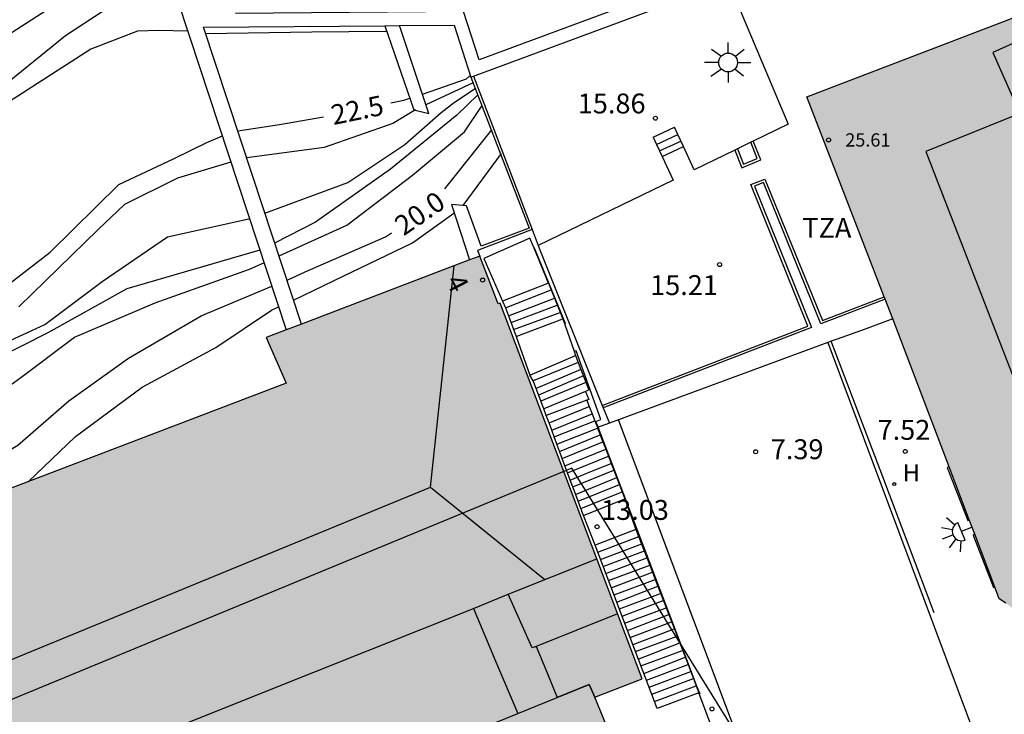
# Model space of a CAD drawing. Units: millimetres. Extents: x 582394 to 582745, y 4796039 to 4796290.
# Drawn here: x 582447 to 582484, y 4796237 to 4796263 of the extents above; entities that cross this region are included whole.
import ezdxf
from ezdxf.enums import TextEntityAlignment as Align

# ---------------------------------------------------------------- set-up
doc = ezdxf.new("R2010")
doc.units = ezdxf.units.MM
for name, color, linetype in [('020104', 34, 'Continuous'), ('020204', 9, 'Continuous'), ('020307', 24, 'Continuous'), ('020308', 9, 'Continuous'), ('060106', 9, 'BARANDILLA'), ('060117', 9, 'Continuous'), ('060124', 9, 'Continuous'), ('060141', 9, 'Continuous'), ('060142', 4, 'Continuous'), ('070105', 6, 'Continuous'), ('070108', 9, 'VALLA'), ('080109', 9, 'Continuous'), ('080110', 9, 'Continuous'), ('080201', 9, 'Continuous'), ('080202', 9, 'Continuous'), ('080303', 9, 'Continuous'), ('080308', 9, 'Continuous'), ('080311', 9, 'Continuous'), ('100105', 3, 'Continuous'), ('130101', 9, 'Continuous'), ('200204', 4, 'Continuous'), ('200304', 4, 'Continuous'), ('250204', 9, 'Continuous'), ('250206', 9, 'Continuous'), ('990501', 21, 'Continuous')]:
    doc.layers.add(name, color=color, linetype=linetype)
for name, color, linetype, lineweight in [('020105', 24, 'Continuous', 30), ('080111', 7, 'Continuous', 30), ('080118', 9, 'Continuous', 30)]:
    doc.layers.add(name, color=color, linetype=linetype, lineweight=lineweight)
doc.styles.add('ARIAL', font='ARIAL.TTF', dxfattribs={"height": 1})
doc.styles.add('ARIALI', font='ARIALI.TTF', dxfattribs={"height": 1})
doc.styles.add('ROMANS', font='romans__.ttf', dxfattribs={"height": 1})
doc.styles.get("Standard").update_dxf_attribs({"font": 'ARIAL.TTF'})
doc.linetypes.add('BARANDILLA', pattern='A,1,[201,DONOSTI.shx,S=0.1,R=0,X=0,Y=0],1', length=2)
doc.linetypes.add('VALLA', pattern='A,1,[200,DONOSTI.shx,S=0.1,R=0,X=0,Y=0],1', length=2)

# ---------------------------------------------------------------- blocks, each defined once
blk = doc.blocks.new('PUNTO')
blk.add_circle((0, 0), 0.075)
at = {"layer": '080201'}
blk.add_attdef('NPUNTO', (3498433.494, 28777328.04, 150.984), '', height=0.75, dxfattribs=at)
blk = doc.blocks.new('FAROLA')
for p, q in [((0, 0.355), (0, 0.755)), ((-0.63, 0.51), (-0.255, 0.245)), ((0.605, 0.49), (0.276, 0.223)), ((-0.355, 0), (-0.895, 0)), ((0.355, 0), (0.855, 0)), ((-0.65, -0.52), (-0.255, -0.24)), ((0, -0.355), (0, -0.755)), ((0.585, -0.52), (0.256, -0.246))]:
    blk.add_line(p, q)
blk.add_circle((0, 0), 0.355)
blk = doc.blocks.new('FAREDE')
at = {"linetype": 'Continuous'}
for p, q in [((0.75, 0.7), (0.57, 0.322)), ((1.07, 0.411), (0.715, 0.19)), ((0.415, 0), (0, 0)), ((0.415, 0.36), (0.415, -0.351)), ((0.738, -0.699), (0.56, -0.32)), ((1.062, -0.416), (0.709, -0.191)), ((1.187, -0.005), (0.768, -0.001))]:
    blk.add_line(p, q, dxfattribs=at)
blk.add_arc((0.413, 0.004), 0.355, 270.4282, 89.5718, dxfattribs=at)
blk = doc.blocks.new('HIDRAN')
blk.add_circle((0, 0), 0.055)
blk = doc.blocks.new('BloquePortal')
blk.add_circle((0, 0), 0.075)
at = {"flags": 5}
blk.add_attdef('INDICE', text='', height=0.75, dxfattribs=at).set_placement((0, 0), align=Align.MIDDLE_CENTER)
blk = doc.blocks.new('COTAPU')
blk.add_circle((0, 0), 0.075)

msp = doc.modelspace()

# ---------------------------------------------------------------- hatches: boundary and pattern name
at = {"layer": '990501'}
for points in [[(582494.915, 4796262.003), (582496.625, 4796261.913), (582498.345, 4796261.793), (582497.784, 4796251.034), (582497.234, 4796240.254), (582485.884, 4796239.914), (582485.582, 4796240.122), (582483.837, 4796241.318), (582483.594, 4796241.484), (582483.427, 4796241.925), (582482.667, 4796243.921), (582482.461, 4796244.463), (582481.699, 4796246.463), (582479.575, 4796252.044), (582479.287, 4796252.789), (582479.251, 4796252.882), (582476.335, 4796260.424), (582485.135, 4796263.784), (582485.085, 4796262.624)], [(582468.335, 4796237.775), (582470.125, 4796238.465), (582468.415, 4796242.995), (582464.765, 4796252.644), (582464.695, 4796252.614), (582463.995, 4796254.414), (582463.611, 4796254.268), (582459.965, 4796252.874), (582457.267, 4796251.85), (582456.696, 4796251.633), (582455.935, 4796251.345), (582456.695, 4796249.625), (582445.256, 4796245.255), (582444.536, 4796246.995), (582436.666, 4796244.005), (582438.076, 4796240.505), (582439.686, 4796241.135), (582443.115, 4796232.875), (582443.955, 4796230.835), (582444.805, 4796228.795), (582468.125, 4796238.255)], [(582444.805, 4796228.795), (582442.185, 4796227.736), (582447.235, 4796215.176), (582447.801, 4796215.406), (582448.506, 4796215.693), (582449.722, 4796216.189), (582459.505, 4796220.174), (582460.785, 4796220.695), (582460.996, 4796220.782), (582473.354, 4796225.825), (582473.222, 4796226.148), (582472.463, 4796228.004), (582472.434, 4796228.075), (582471.881, 4796229.428), (582471.866, 4796229.465), (582469.695, 4796234.775), (582469.585, 4796234.735), (582468.335, 4796237.775), (582468.125, 4796238.255)]]:
    msp.add_hatch(color=256, dxfattribs=at).paths.add_polyline_path(points)

# ---------------------------------------------------------------- linework, layer by layer
at = {"layer": '020104', "flags": 128}
for points, elevation in [([(582452.216, 4796265.214), (582451.186, 4796265.174), (582450.326, 4796264.924), (582448.846, 4796264.334), (582448.156, 4796264.004), (582442.966, 4796260.675), (582436.636, 4796256.405), (582431.836, 4796253.505), (582431.106, 4796253.035)], 24), ([(582445.496, 4796260.415), (582448.366, 4796262.734), (582450.186, 4796263.924), (582450.736, 4796264.134), (582451.566, 4796264.274), (582452.506, 4796264.294)], 23.5), ([(582452.976, 4796262.894), (582451.876, 4796262.924), (582451.086, 4796262.894), (582449.326, 4796262.214), (582445.816, 4796259.965)], 23), ([(582460.486, 4796262.884), (582460.456, 4796262.884), (582457.666, 4796262.854), (582453.656, 4796262.794)], 23), ([(582463.745, 4796260.954), (582461.966, 4796260.124)], 22), ([(582455.886, 4796256.034), (582459.016, 4796257.194), (582461.165, 4796258.624), (582462.545, 4796259.824), (582463.045, 4796260.214), (582463.825, 4796260.734)], 21.5), ([(582463.925, 4796260.494), (582463.135, 4796259.734), (582460.625, 4796257.694), (582457.796, 4796255.694), (582456.256, 4796254.895)], 21), ([(582456.426, 4796254.425), (582458.985, 4796255.574), (582461.465, 4796257.464), (582463.415, 4796259.104), (582464.085, 4796260.094)], 20.5), ([(582461.576, 4796259.924), (582460.716, 4796259.414), (582458.126, 4796258.504), (582455.206, 4796258.124)], 22), ([(582463.365, 4796256.324), (582464.815, 4796258.284)], 19.5), ([(582454.606, 4796257.954), (582452.596, 4796257.355), (582450.596, 4796256.355), (582449.596, 4796255.415), (582446.606, 4796252.495)], 22), ([(582456.965, 4796252.755), (582458.505, 4796253.495), (582461.455, 4796254.914), (582463.015, 4796256.034)], 19.5), ([(582445.446, 4796250.855), (582447.586, 4796251.835), (582449.756, 4796253.455), (582452.216, 4796255.135), (582455.286, 4796255.815), (582455.316, 4796255.825)], 21.5), ([(582441.076, 4796248.175), (582447.716, 4796251.535), (582450.696, 4796253.195), (582455.706, 4796254.645)], 21), ([(582443.486, 4796247.525), (582446.686, 4796249.835), (582448.706, 4796251.355), (582451.756, 4796252.655), (582455.306, 4796253.915), (582455.856, 4796254.165)], 20.5), ([(582446.956, 4796245.905), (582448.746, 4796247.605), (582451.266, 4796249.465), (582454.036, 4796250.965), (582456.136, 4796252.375), (582456.405, 4796252.505)], 19.5)]:
    msp.add_lwpolyline(points, dxfattribs=dict(at, elevation=elevation))
at = {"layer": '020105', "flags": 128}
for points, elevation in [([(582461.836, 4796260.524), (582463.495, 4796261.094), (582463.625, 4796261.214)], 22.5), ([(582460.636, 4796260.194), (582461.126, 4796260.294), (582461.356, 4796260.364)], 22.5), ([(582454.866, 4796259.134), (582456.446, 4796259.374), (582458.106, 4796259.664)], 22.5), ([(582445.566, 4796252.855), (582447.786, 4796254.565), (582450.386, 4796257.115), (582452.446, 4796258.085), (582453.706, 4796258.694), (582454.286, 4796258.944)], 22.5), ([(582462.675, 4796256.944), (582463.085, 4796257.454), (582464.455, 4796259.174)], 20), ([(582456.726, 4796253.505), (582457.415, 4796253.815), (582460.445, 4796255.134), (582460.665, 4796255.294)], 20), ([(582444.846, 4796246.255), (582446.576, 4796247.285), (582448.496, 4796248.955), (582450.746, 4796250.565), (582453.486, 4796252.165), (582456.156, 4796253.285)], 20)]:
    msp.add_lwpolyline(points, dxfattribs=dict(at, elevation=elevation))
at = {"layer": '060106'}
for points in [[(582467.195, 4796251.874, 16.64), (582467.225, 4796251.874, 16.53), (582466.065, 4796254.714, 17.48), (582466.043, 4796254.714, 17.55)], [(582468.459, 4796247.956, 14.684), (582468.375, 4796248.174, 14.81), (582468.565, 4796248.254, 15.53), (582467.635, 4796250.834, 16.5), (582467.554, 4796250.824, 16.42)], [(582471.972, 4796238.757, 9.383), (582468.459, 4796247.956, 14.684)], [(582472.178, 4796238.216, 9.071), (582471.972, 4796238.757, 9.383)], [(582472.305, 4796237.885, 8.88), (582472.178, 4796238.216, 9.071)]]:
    msp.add_polyline3d(points, dxfattribs=at)
at = {"layer": '060117'}
for points in [[(582470.535, 4796258.894, 15.87), (582471.345, 4796259.274, 15.85)], [(582470.877, 4796258.165, 15.459), (582471.678, 4796258.545, 15.43)], [(582466.592, 4796253.393, 17.459), (582466.043, 4796254.714, 17.584), (582465.885, 4796255.094, 17.619), (582464.155, 4796254.324, 17.639), (582464.856, 4796252.715, 17.45)], [(582466.592, 4796253.393, 17.459), (582464.856, 4796252.715, 17.45)], [(582466.592, 4796253.393, 17.459), (582466.695, 4796253.144, 17.32), (582467.125, 4796252.044, 16.69)], [(582464.856, 4796252.715, 17.45), (582464.965, 4796252.464, 17.3), (582465.08, 4796252.162, 17.115), (582465.375, 4796251.384, 16.64)], [(582465.375, 4796251.384, 16.64), (582467.125, 4796252.044, 16.69)], [(582467.125, 4796252.044, 16.69), (582467.554, 4796250.824, 16.522), (582467.611, 4796250.663, 16.499)], [(582465.375, 4796251.384, 16.64), (582465.885, 4796249.924, 16.43)], [(582465.885, 4796249.924, 16.43), (582467.611, 4796250.663, 16.499)], [(582467.611, 4796250.663, 16.499), (582467.705, 4796250.394, 16.32), (582467.808, 4796250.136, 16.149), (582468.115, 4796249.364, 15.64), (582467.98, 4796249.308, 15.638), (582468.105, 4796249.004, 15.47), (582468.037, 4796248.979, 15.466), (582468.127, 4796248.745, 15.32), (582468.236, 4796248.465, 15.144), (582468.336, 4796248.205, 14.98), (582468.435, 4796247.947, 14.819)], [(582467.905, 4796244.625, 13.12), (582467.805, 4796244.895, 13.286), (582467.705, 4796245.165, 13.452), (582467.505, 4796245.705, 13.785), (582467.41, 4796245.962, 13.944), (582467.306, 4796246.241, 14.116), (582467.21, 4796246.502, 14.277), (582467.106, 4796246.781, 14.449), (582466.906, 4796247.321, 14.782), (582466.806, 4796247.591, 14.948), (582466.71, 4796247.852, 15.109), (582466.61, 4796248.122, 15.276), (582466.505, 4796248.404, 15.45), (582466.415, 4796248.654, 15.62), (582466.125, 4796249.424, 16.113), (582466.015, 4796249.714, 16.3), (582465.885, 4796249.924, 16.43)], [(582468.435, 4796247.947, 14.819), (582468.443, 4796247.928, 14.807), (582468.644, 4796247.408, 14.481), (582468.749, 4796247.136, 14.31), (582468.957, 4796246.595, 13.971), (582469.058, 4796246.336, 13.808), (582469.37, 4796245.527, 13.3), (582469.475, 4796245.255, 13.13)], [(582467.905, 4796244.625, 13.12), (582469.475, 4796245.255, 13.13)], [(582469.475, 4796245.255, 13.13), (582469.885, 4796244.105, 12.9)], [(582468.355, 4796243.505, 12.93), (582467.905, 4796244.625, 13.12)], [(582469.885, 4796244.105, 12.9), (582468.355, 4796243.505, 12.93)], [(582469.885, 4796244.105, 12.9), (582470.507, 4796242.495, 11.899), (582470.615, 4796242.215, 11.725), (582471.125, 4796240.895, 10.904), (582471.855, 4796239.005, 9.729), (582472.265, 4796237.945, 9.07)], [(582472.265, 4796237.945, 9.07), (582470.695, 4796237.345, 9.05), (582469.574, 4796240.294, 10.908), (582468.454, 4796243.244, 12.766), (582468.355, 4796243.505, 12.93)]]:
    msp.add_polyline3d(points, dxfattribs=at)
at = {"layer": '060124'}
for points in [[(582481.699, 4796246.463, 7.571), (582481.635, 4796246.444, 7.58), (582482.405, 4796244.444, 7.58), (582482.461, 4796244.463, 7.57)], [(582482.667, 4796243.921, 7.571), (582482.605, 4796243.894, 7.58), (582483.375, 4796241.914, 7.58), (582483.427, 4796241.925, 7.57)]]:
    msp.add_polyline3d(points, dxfattribs=at)
at = {"layer": '060141'}
for points in [[(582470.664, 4796258.62, 15.74), (582471.472, 4796258.997, 15.72)], [(582470.777, 4796258.379, 15.599), (582471.585, 4796258.754, 15.58)], [(582464.965, 4796252.464, 17.3), (582466.695, 4796253.144, 17.32)], [(582465.08, 4796252.162, 17.11), (582466.821, 4796252.823, 17.159)], [(582465.175, 4796251.904, 16.96), (582466.922, 4796252.563, 16.999)], [(582465.265, 4796251.644, 16.8), (582467.028, 4796252.292, 16.849)], [(582467.705, 4796250.394, 16.32), (582466.015, 4796249.714, 16.3)], [(582467.808, 4796250.136, 16.13), (582466.125, 4796249.424, 16.1)], [(582467.905, 4796249.894, 15.97), (582466.215, 4796249.174, 15.94)], [(582468, 4796249.652, 15.809), (582466.305, 4796248.944, 15.78)], [(582467.98, 4796249.308, 15.638), (582466.415, 4796248.654, 15.62)], [(582468.037, 4796248.979, 15.469), (582466.505, 4796248.404, 15.45)], [(582466.61, 4796248.122, 15.29), (582468.127, 4796248.745, 15.3)], [(582466.71, 4796247.852, 15.12), (582468.236, 4796248.465, 15.13)], [(582466.806, 4796247.591, 14.96), (582468.336, 4796248.205, 14.96)], [(582466.906, 4796247.321, 14.79), (582468.443, 4796247.928, 14.8)], [(582467.005, 4796247.045, 14.62), (582468.545, 4796247.674, 14.63)], [(582467.106, 4796246.781, 14.46), (582468.644, 4796247.408, 14.46)], [(582467.21, 4796246.502, 14.29), (582468.749, 4796247.136, 14.3)], [(582467.306, 4796246.241, 14.12), (582468.854, 4796246.864, 14.13)], [(582467.41, 4796245.962, 13.96), (582468.185, 4796246.284, 13.96), (582468.957, 4796246.595, 13.96)], [(582467.505, 4796245.705, 13.79), (582469.058, 4796246.336, 13.8)], [(582467.605, 4796245.425, 13.62), (582469.163, 4796246.064, 13.63)], [(582467.705, 4796245.165, 13.46), (582469.265, 4796245.799, 13.46)], [(582467.805, 4796244.895, 13.29), (582469.37, 4796245.527, 13.3)], [(582468.454, 4796243.244, 12.74), (582469.995, 4796243.835, 12.75)], [(582468.555, 4796242.965, 12.57), (582470.105, 4796243.565, 12.58)], [(582468.655, 4796242.705, 12.41), (582470.205, 4796243.295, 12.42)], [(582468.755, 4796242.445, 12.24), (582470.305, 4796243.035, 12.25)], [(582468.855, 4796242.175, 12.07), (582470.415, 4796242.755, 12.08)], [(582468.955, 4796241.905, 11.9), (582470.507, 4796242.495, 11.91)], [(582469.065, 4796241.635, 11.74), (582470.615, 4796242.215, 11.75)], [(582469.165, 4796241.365, 11.57), (582470.713, 4796241.96, 11.58)], [(582469.265, 4796241.108, 11.4), (582470.817, 4796241.692, 11.41)], [(582469.255, 4796241.105, 11.4), (582469.265, 4796241.108, 11.4)], [(582469.365, 4796240.835, 11.23), (582470.921, 4796241.423, 11.24)], [(582469.465, 4796240.565, 11.07), (582471.026, 4796241.151, 11.08)], [(582469.574, 4796240.294, 10.9), (582471.125, 4796240.895, 10.91)], [(582469.675, 4796240.025, 10.73), (582471.23, 4796240.623, 10.74)], [(582469.778, 4796239.759, 10.56), (582471.335, 4796240.351, 10.57)], [(582469.875, 4796239.495, 10.4), (582471.439, 4796240.082, 10.41)], [(582469.765, 4796239.755, 10.56), (582469.778, 4796239.759, 10.56)], [(582469.975, 4796239.215, 10.23), (582471.539, 4796239.822, 10.24)], [(582470.075, 4796238.955, 10.06), (582471.648, 4796239.542, 10.07)], [(582470.185, 4796238.675, 9.89), (582471.748, 4796239.282, 9.9)], [(582470.285, 4796238.415, 9.72), (582471.855, 4796239.005, 9.74)], [(582470.386, 4796238.159, 9.56), (582471.953, 4796238.75, 9.57)], [(582470.375, 4796238.155, 9.56), (582470.386, 4796238.159, 9.56)], [(582470.485, 4796237.885, 9.39), (582472.057, 4796238.482, 9.4)], [(582470.585, 4796237.615, 9.22), (582472.162, 4796238.21, 9.23)]]:
    msp.add_polyline3d(points, dxfattribs=at)
at = {"layer": '060142'}
msp.add_polyline3d([(582475.436, 4796229.521, 8.4), (582472.265, 4796237.945, 8.91)], dxfattribs=at)
at = {"layer": '070105'}
for points in [[(582449.418, 4796273.7, 33.107), (582453.056, 4796262.664, 27.819), (582456.696, 4796251.633, 22.529)], [(582476.855, 4796266.594, 23.159), (582463.975, 4796261.814, 24.539), (582463.386, 4796263.644, 25.699), (582454.787, 4796263.558, 27.285)], [(582463.756, 4796261.202, 24.438), (582473.37, 4796264.766, 23.394)], [(582473.37, 4796264.766, 23.394), (582475.635, 4796259.394, 15.9), (582474.313, 4796258.75, 15.896)], [(582457.267, 4796251.85, 22.529), (582455.426, 4796257.454, 25.209), (582453.576, 4796263.044, 27.899), (582460.416, 4796263.102, 24.548)], [(582460.416, 4796263.102, 24.548), (582460.965, 4796263.107, 26.028)], [(582460.416, 4796263.102, 24.548), (582461.506, 4796259.924, 22.109), (582462.075, 4796259.794, 22.029), (582460.965, 4796263.107, 24.509)], [(582460.965, 4796263.107, 26.028), (582463.036, 4796263.124, 25.649), (582463.655, 4796261.164, 24.439)], [(582463.655, 4796261.164, 22.369), (582465.855, 4796255.464, 20.389), (582464.045, 4796254.794, 19.949), (582463.495, 4796256.314, 19.929), (582462.925, 4796256.364, 19.969), (582463.611, 4796254.268, 20.009)], [(582463.655, 4796261.164, 24.439), (582463.756, 4796261.202, 24.438)], [(582463.756, 4796261.202, 24.438), (582465.97, 4796255.416, 22.428)], [(582471.678, 4796258.545, 15.881), (582471.472, 4796258.997, 15.862), (582471.345, 4796259.274, 15.85)], [(582470.535, 4796258.894, 15.87), (582470.664, 4796258.62, 15.873), (582470.777, 4796258.379, 15.876), (582470.877, 4796258.165, 15.879)], [(582473.625, 4796258.414, 15.56), (582473.885, 4796257.744, 15.57), (582474.595, 4796258.044, 15.56), (582474.313, 4796258.75, 15.549)], [(582474.223, 4796258.706, 15.896), (582473.715, 4796258.458, 15.894)], [(582474.313, 4796258.75, 15.896), (582474.223, 4796258.706, 15.896)], [(582473.625, 4796258.414, 15.894), (582472.081, 4796257.662, 15.92), (582471.678, 4796258.545, 15.881)], [(582473.715, 4796258.458, 15.894), (582473.625, 4796258.414, 15.894)], [(582470.877, 4796258.165, 15.879), (582471.291, 4796257.282, 15.89), (582466.201, 4796254.812, 15.87)], [(582468.617, 4796248.781, 15.66), (582476.375, 4796251.774, 15.65), (582474.225, 4796257.114, 15.61), (582474.755, 4796257.314, 15.57), (582476.925, 4796251.984, 15.61), (582479.251, 4796252.882, 15.61)], [(582465.97, 4796255.416, 20.299), (582464.865, 4796254.994, 20.129), (582463.905, 4796254.624, 19.979), (582463.995, 4796254.414, 17.639)], [(582465.97, 4796255.416, 22.428), (582466.201, 4796254.812, 22.218)], [(582466.201, 4796254.812, 22.218), (582466.265, 4796254.644, 22.159), (582468.617, 4796248.781, 20.103)], [(582479.575, 4796252.044, 7.57), (582478.535, 4796251.654, 7.55), (582477.485, 4796251.284, 7.54), (582477.257, 4796251.2, 13.169), (582477.126, 4796251.152, 16.391)], [(582477.126, 4796251.152, 16.391), (582472.935, 4796249.604, 16.41), (582469.236, 4796248.242, 16.41)], [(582477.126, 4796251.152, 16.391), (582479.825, 4796243.944, 7.4), (582482.504, 4796236.774, 7.41)], [(582468.617, 4796248.781, 20.103), (582468.655, 4796248.689, 20.071)], [(582468.655, 4796248.689, 20.071), (582468.886, 4796248.113, 19.869)], [(582469.236, 4796248.242, 16.41), (582468.886, 4796248.113, 16.41)], [(582476.301, 4796229.423, 7.749), (582469.236, 4796248.242, 16.41)], [(582468.886, 4796248.113, 16.41), (582468.435, 4796247.947, 16.41)]]:
    msp.add_polyline3d(points, dxfattribs=at)
at = {"layer": '070108'}
msp.add_polyline3d([(582481.135, 4796240.954, 7.69), (582479.205, 4796246.084, 7.7), (582477.257, 4796251.2, 7.7)], dxfattribs=at)
at = {"layer": '080109'}
for points in [[(582462.135, 4796245.695, 32.489), (582463.035, 4796254.044, 29.819)], [(582441.336, 4796237.155, 32.529), (582462.135, 4796245.695, 32.489)], [(582462.135, 4796245.695, 32.489), (582464.295, 4796243.955, 31.579), (582466.455, 4796242.215, 30.669)]]:
    msp.add_polyline3d(points, dxfattribs=at)
at = {"layer": '080110'}
for points in [[(582485.095, 4796262.884, 32.439), (582484.225, 4796262.484, 32.519), (582483.355, 4796262.094, 32.589), (582484.365, 4796259.794, 32.589), (582480.825, 4796258.364, 32.589), (582486.424, 4796243.924, 32.249), (582487.064, 4796243.534, 32.249), (582492.234, 4796243.664, 32.249), (582497.414, 4796243.794, 32.239)], [(582465.074, 4796241.657, 20.146), (582468.415, 4796242.995, 20.069)], [(582463.754, 4796241.128, 20.176), (582465.074, 4796241.657, 20.146)], [(582466.125, 4796239.695, 19.028), (582465.975, 4796239.635, 19.029), (582465.074, 4796241.657, 19.029)], [(582443.115, 4796232.875, 20.639), (582455.755, 4796237.925, 20.359), (582463.754, 4796241.128, 20.176)], [(582463.754, 4796241.128, 18.889), (582464.605, 4796239.115, 18.889), (582465.435, 4796237.164, 18.889)], [(582469.195, 4796240.925, 18.999), (582466.125, 4796239.695, 19.028)], [(582466.125, 4796239.695, 16.54), (582466.535, 4796238.695, 16.54), (582466.912, 4796237.763, 23.537)], [(582468.335, 4796237.775, 16.07), (582468.235, 4796238.005, 16.07), (582468.125, 4796238.255, 16.07), (582466.912, 4796237.763, 23.537)], [(582465.435, 4796237.164, 23.535), (582466.912, 4796237.763, 23.537)], [(582444.805, 4796228.795, 23.499), (582456.465, 4796233.525, 23.519), (582465.435, 4796237.164, 23.535)]]:
    msp.add_polyline3d(points, dxfattribs=at)
at = {"layer": '080111'}
for points in [[(582479.251, 4796252.882, 25.758), (582476.335, 4796260.424, 25.839), (582485.135, 4796263.784, 31.719)], [(582463.611, 4796254.268, 17.725), (582459.965, 4796252.874, 18.539), (582457.267, 4796251.85, 19.135)], [(582463.995, 4796254.414, 17.639), (582463.611, 4796254.268, 17.725)], [(582468.335, 4796237.775, 9.02), (582470.125, 4796238.465, 9.78), (582468.415, 4796242.995, 12.22), (582464.765, 4796252.644, 17.41), (582464.695, 4796252.614, 17.41), (582463.995, 4796254.414, 17.639)], [(582479.287, 4796252.789, 25.757), (582479.251, 4796252.882, 25.758)], [(582479.575, 4796252.044, 25.749), (582479.287, 4796252.789, 25.757)], [(582481.699, 4796246.463, 16.14), (582479.575, 4796252.044, 25.749)], [(582456.696, 4796251.633, 19.262), (582455.935, 4796251.345, 19.429), (582456.695, 4796249.625, 30.329), (582445.256, 4796245.255, 30.239), (582444.536, 4796246.995, 29.489), (582436.666, 4796244.005, 23.689), (582438.076, 4796240.505, 22.839), (582439.686, 4796241.135, 20.869), (582443.115, 4796232.875, 20.589), (582443.955, 4796230.835, 20.529), (582444.805, 4796228.795, 23.499)], [(582457.267, 4796251.85, 19.135), (582456.696, 4796251.633, 19.262)], [(582482.461, 4796244.463, 12.698), (582481.699, 4796246.463, 16.14)], [(582482.667, 4796243.921, 11.765), (582482.461, 4796244.463, 12.698)], [(582483.427, 4796241.925, 8.328), (582482.667, 4796243.921, 11.765)], [(582483.837, 4796241.318, 7.569), (582483.594, 4796241.484, 7.57), (582483.427, 4796241.925, 8.328)], [(582471.866, 4796229.465, 8.128), (582469.695, 4796234.775, 8.84), (582469.585, 4796234.735, 8.86), (582468.335, 4796237.775, 9.02)]]:
    msp.add_polyline3d(points, dxfattribs=at)
at = {"layer": '080118', "flags": 128}
msp.add_lwpolyline([(582444.805, 4796228.795), (582468.125, 4796238.255), (582468.335, 4796237.775)], dxfattribs=at)
at = {"layer": '100105'}
for points in [[(582473.715, 4796258.458, 15.56), (582473.941, 4796257.876, 15.57), (582474.466, 4796258.098, 15.56), (582474.223, 4796258.706, 15.549)], [(582479.287, 4796252.789, 15.61), (582476.869, 4796251.855, 15.61), (582474.699, 4796257.186, 15.57), (582474.356, 4796257.057, 15.61), (582476.506, 4796251.717, 15.65), (582468.655, 4796248.689, 15.66)]]:
    msp.add_polyline3d(points, dxfattribs=at)
at = {"layer": '130101'}
msp.add_polyline3d([(582394.195, 4796152.143, 0), (582403.236, 4796151.531, 0), (582426.364, 4796138.473, 0), (582423.902, 4796130.231, 0), (582430.581, 4796126.46, 0), (582458.412, 4796153.118, 0), (582474.965, 4796163.877, 0), (582458.66, 4796211.278, 0), (582481.563, 4796223.643, 0), (582467.475, 4796246.412, 0), (582423.523, 4796228.279, 0), (582411.923, 4796228.279, 0), (582394.197, 4796230.452, 0)], dxfattribs=at)

# ---------------------------------------------------------------- block references
at = {"layer": '020204', "rotation": 359.9987685839998}
for p in [(582470.625, 4796259.614, 15.86), (582473.045, 4796254.094, 15.21), (582474.405, 4796247.034, 7.39), (582480.045, 4796247.044, 7.52), (582468.425, 4796244.205, 13.03), (582472.755, 4796237.335, 8.86)]:
    msp.add_blockref('COTAPU', p, dxfattribs=at)
at = {"layer": '080201', "rotation": 359.9987685839998}
msp.add_blockref('PUNTO', (582477.155, 4796258.794, 25.61), dxfattribs=at)
msp.add_blockref('PUNTO', (582477.155, 4796258.794, 25.61), dxfattribs=at)
msp.add_blockref('PUNTO', (582477.155, 4796258.794, 25.61), dxfattribs=at)
msp.add_blockref('PUNTO', (582477.155, 4796258.794, 25.61), dxfattribs=at)
msp.add_blockref('PUNTO', (582477.155, 4796258.794, 25.61), dxfattribs=at)
msp.add_blockref('PUNTO', (582477.155, 4796258.794, 25.61), dxfattribs=at)
msp.add_blockref('PUNTO', (582477.155, 4796258.794, 25.61), dxfattribs=at)
msp.add_blockref('PUNTO', (582477.155, 4796258.794, 25.61), dxfattribs=at)
msp.add_blockref('PUNTO', (582477.155, 4796258.794, 25.61), dxfattribs=at)
msp.add_blockref('PUNTO', (582477.155, 4796258.794, 25.61), dxfattribs=at)
msp.add_blockref('PUNTO', (582477.155, 4796258.794, 25.61), dxfattribs=at)
msp.add_blockref('PUNTO', (582477.155, 4796258.794, 25.61), dxfattribs=at)
msp.add_blockref('PUNTO', (582477.155, 4796258.794, 25.61), dxfattribs=at)
msp.add_blockref('PUNTO', (582477.155, 4796258.794, 25.61), dxfattribs=at)
msp.add_blockref('PUNTO', (582477.155, 4796258.794, 25.61), dxfattribs=at)
msp.add_blockref('PUNTO', (582477.155, 4796258.794, 25.61), dxfattribs=at)
msp.add_blockref('PUNTO', (582477.155, 4796258.794, 25.61), dxfattribs=at)
msp.add_blockref('PUNTO', (582477.155, 4796258.794, 25.61), dxfattribs=at)
msp.add_blockref('PUNTO', (582477.155, 4796258.794, 25.61), dxfattribs=at)
msp.add_blockref('PUNTO', (582477.155, 4796258.794, 25.61), dxfattribs=at)
msp.add_blockref('PUNTO', (582477.155, 4796258.794, 25.61), dxfattribs=at)
msp.add_blockref('PUNTO', (582477.155, 4796258.794, 25.61), dxfattribs=at)
msp.add_blockref('PUNTO', (582477.155, 4796258.794, 25.61), dxfattribs=at)
msp.add_blockref('PUNTO', (582477.155, 4796258.794, 25.61), dxfattribs=at)
msp.add_blockref('PUNTO', (582477.155, 4796258.794, 25.61), dxfattribs=at)
msp.add_blockref('PUNTO', (582477.155, 4796258.794, 25.61), dxfattribs=at)
msp.add_blockref('PUNTO', (582477.155, 4796258.794, 25.61), dxfattribs=at)
msp.add_blockref('PUNTO', (582477.155, 4796258.794, 25.61), dxfattribs=at)
msp.add_blockref('PUNTO', (582477.155, 4796258.794, 25.61), dxfattribs=at)
msp.add_blockref('PUNTO', (582477.155, 4796258.794, 25.61), dxfattribs=at)
msp.add_blockref('PUNTO', (582477.155, 4796258.794, 25.61), dxfattribs=at)
msp.add_blockref('PUNTO', (582477.155, 4796258.794, 25.61), dxfattribs=at)
msp.add_blockref('PUNTO', (582477.155, 4796258.794, 25.61), dxfattribs=at)
msp.add_blockref('PUNTO', (582477.155, 4796258.794, 25.61), dxfattribs=at)
msp.add_blockref('PUNTO', (582477.155, 4796258.794, 25.61), dxfattribs=at)
msp.add_blockref('PUNTO', (582477.155, 4796258.794, 25.61), dxfattribs=at)
msp.add_blockref('PUNTO', (582477.155, 4796258.794, 25.61), dxfattribs=at)
msp.add_blockref('PUNTO', (582477.155, 4796258.794, 25.61), dxfattribs=at)
msp.add_blockref('PUNTO', (582477.155, 4796258.794, 25.61), dxfattribs=at)
msp.add_blockref('PUNTO', (582477.155, 4796258.794, 25.61), dxfattribs=at)
msp.add_blockref('PUNTO', (582477.155, 4796258.794, 25.61), dxfattribs=at)
msp.add_blockref('PUNTO', (582477.155, 4796258.794, 25.61), dxfattribs=at)
msp.add_blockref('PUNTO', (582477.155, 4796258.794, 25.61), dxfattribs=at)
msp.add_blockref('PUNTO', (582477.155, 4796258.794, 25.61), dxfattribs=at)
msp.add_blockref('PUNTO', (582477.155, 4796258.794, 25.61), dxfattribs=at)
msp.add_blockref('PUNTO', (582477.155, 4796258.794, 25.61), dxfattribs=at)
msp.add_blockref('PUNTO', (582477.155, 4796258.794, 25.61), dxfattribs=at)
msp.add_blockref('PUNTO', (582477.155, 4796258.794, 25.61), dxfattribs=at)
msp.add_blockref('PUNTO', (582477.155, 4796258.794, 25.61), dxfattribs=at)
msp.add_blockref('PUNTO', (582477.155, 4796258.794, 25.61), dxfattribs=at)
msp.add_blockref('PUNTO', (582477.155, 4796258.794, 25.61), dxfattribs=at)
msp.add_blockref('PUNTO', (582477.155, 4796258.794, 25.61), dxfattribs=at)
msp.add_blockref('PUNTO', (582477.155, 4796258.794, 25.61), dxfattribs=at)
msp.add_blockref('PUNTO', (582477.155, 4796258.794, 25.61), dxfattribs=at)
msp.add_blockref('PUNTO', (582477.155, 4796258.794, 25.61), dxfattribs=at)
msp.add_blockref('PUNTO', (582477.155, 4796258.794, 25.61), dxfattribs=at)
msp.add_blockref('PUNTO', (582477.155, 4796258.794, 25.61), dxfattribs=at)
msp.add_blockref('PUNTO', (582477.155, 4796258.794, 25.61), dxfattribs=at)
msp.add_blockref('PUNTO', (582477.155, 4796258.794, 25.61), dxfattribs=at)
msp.add_blockref('PUNTO', (582477.155, 4796258.794, 25.61), dxfattribs=at)
msp.add_blockref('PUNTO', (582477.155, 4796258.794, 25.61), dxfattribs=at)
msp.add_blockref('PUNTO', (582477.155, 4796258.794, 25.61), dxfattribs=at)
msp.add_blockref('PUNTO', (582477.155, 4796258.794, 25.61), dxfattribs=at)
msp.add_blockref('PUNTO', (582477.155, 4796258.794, 25.61), dxfattribs=at)
msp.add_blockref('PUNTO', (582477.155, 4796258.794, 25.61), dxfattribs=at)
msp.add_blockref('PUNTO', (582477.155, 4796258.794, 25.61), dxfattribs=at)
msp.add_blockref('PUNTO', (582477.155, 4796258.794, 25.61), dxfattribs=at)
msp.add_blockref('PUNTO', (582477.155, 4796258.794, 25.61), dxfattribs=at)
msp.add_blockref('PUNTO', (582477.155, 4796258.794, 25.61), dxfattribs=at)
msp.add_blockref('PUNTO', (582477.155, 4796258.794, 25.61), dxfattribs=at)
msp.add_blockref('PUNTO', (582477.155, 4796258.794, 25.61), dxfattribs=at)
msp.add_blockref('PUNTO', (582477.155, 4796258.794, 25.61), dxfattribs=at)
msp.add_blockref('PUNTO', (582477.155, 4796258.794, 25.61), dxfattribs=at)
msp.add_blockref('PUNTO', (582477.155, 4796258.794, 25.61), dxfattribs=at)
msp.add_blockref('PUNTO', (582477.155, 4796258.794, 25.61), dxfattribs=at)
msp.add_blockref('PUNTO', (582477.155, 4796258.794, 25.61), dxfattribs=at)
msp.add_blockref('PUNTO', (582477.155, 4796258.794, 25.61), dxfattribs=at)
msp.add_blockref('PUNTO', (582477.155, 4796258.794, 25.61), dxfattribs=at)
msp.add_blockref('PUNTO', (582477.155, 4796258.794, 25.61), dxfattribs=at)
msp.add_blockref('PUNTO', (582477.155, 4796258.794, 25.61), dxfattribs=at)
msp.add_blockref('PUNTO', (582477.155, 4796258.794, 25.61), dxfattribs=at)
msp.add_blockref('PUNTO', (582477.155, 4796258.794, 25.61), dxfattribs=at)
msp.add_blockref('PUNTO', (582477.155, 4796258.794, 25.61), dxfattribs=at)
msp.add_blockref('PUNTO', (582477.155, 4796258.794, 25.61), dxfattribs=at)
msp.add_blockref('PUNTO', (582477.155, 4796258.794, 25.61), dxfattribs=at)
msp.add_blockref('PUNTO', (582477.155, 4796258.794, 25.61), dxfattribs=at)
msp.add_blockref('PUNTO', (582477.155, 4796258.794, 25.61), dxfattribs=at)
msp.add_blockref('PUNTO', (582477.155, 4796258.794, 25.61), dxfattribs=at)
msp.add_blockref('PUNTO', (582477.155, 4796258.794, 25.61), dxfattribs=at)
msp.add_blockref('PUNTO', (582477.155, 4796258.794, 25.61), dxfattribs=at)
msp.add_blockref('PUNTO', (582477.155, 4796258.794, 25.61), dxfattribs=at)
msp.add_blockref('PUNTO', (582477.155, 4796258.794, 25.61), dxfattribs=at)
msp.add_blockref('PUNTO', (582477.155, 4796258.794, 25.61), dxfattribs=at)
msp.add_blockref('PUNTO', (582477.155, 4796258.794, 25.61), dxfattribs=at)
msp.add_blockref('PUNTO', (582477.155, 4796258.794, 25.61), dxfattribs=at)
msp.add_blockref('PUNTO', (582477.155, 4796258.794, 25.61), dxfattribs=at)
msp.add_blockref('PUNTO', (582477.155, 4796258.794, 25.61), dxfattribs=at)
msp.add_blockref('PUNTO', (582477.155, 4796258.794, 25.61), dxfattribs=at)
msp.add_blockref('PUNTO', (582477.155, 4796258.794, 25.61), dxfattribs=at)
msp.add_blockref('PUNTO', (582477.155, 4796258.794, 25.61), dxfattribs=at)
msp.add_blockref('PUNTO', (582477.155, 4796258.794, 25.61), dxfattribs=at)
msp.add_blockref('PUNTO', (582477.155, 4796258.794, 25.61), dxfattribs=at)
msp.add_blockref('PUNTO', (582477.155, 4796258.794, 25.61), dxfattribs=at)
msp.add_blockref('PUNTO', (582477.155, 4796258.794, 25.61), dxfattribs=at)
msp.add_blockref('PUNTO', (582477.155, 4796258.794, 25.61), dxfattribs=at)
msp.add_blockref('PUNTO', (582477.155, 4796258.794, 25.61), dxfattribs=at)
msp.add_blockref('PUNTO', (582477.155, 4796258.794, 25.61), dxfattribs=at)
msp.add_blockref('PUNTO', (582477.155, 4796258.794, 25.61), dxfattribs=at)
msp.add_blockref('PUNTO', (582477.155, 4796258.794, 25.61), dxfattribs=at)
msp.add_blockref('PUNTO', (582477.155, 4796258.794, 25.61), dxfattribs=at)
msp.add_blockref('PUNTO', (582477.155, 4796258.794, 25.61), dxfattribs=at)
msp.add_blockref('PUNTO', (582477.155, 4796258.794, 25.61), dxfattribs=at)
msp.add_blockref('PUNTO', (582477.155, 4796258.794, 25.61), dxfattribs=at)
msp.add_blockref('PUNTO', (582477.155, 4796258.794, 25.61), dxfattribs=at)
msp.add_blockref('PUNTO', (582477.155, 4796258.794, 25.61), dxfattribs=at)
msp.add_blockref('PUNTO', (582477.155, 4796258.794, 25.61), dxfattribs=at)
msp.add_blockref('PUNTO', (582477.155, 4796258.794, 25.61), dxfattribs=at)
msp.add_blockref('PUNTO', (582477.155, 4796258.794, 25.61), dxfattribs=at)
msp.add_blockref('PUNTO', (582477.155, 4796258.794, 25.61), dxfattribs=at)
msp.add_blockref('PUNTO', (582477.155, 4796258.794, 25.61), dxfattribs=at)
msp.add_blockref('PUNTO', (582477.155, 4796258.794, 25.61), dxfattribs=at)
msp.add_blockref('PUNTO', (582477.155, 4796258.794, 25.61), dxfattribs=at)
msp.add_blockref('PUNTO', (582477.155, 4796258.794, 25.61), dxfattribs=at)
msp.add_blockref('PUNTO', (582477.155, 4796258.794, 25.61), dxfattribs=at)
msp.add_blockref('PUNTO', (582477.155, 4796258.794, 25.61), dxfattribs=at)
msp.add_blockref('PUNTO', (582477.155, 4796258.794, 25.61), dxfattribs=at)
msp.add_blockref('PUNTO', (582477.155, 4796258.794, 25.61), dxfattribs=at)
msp.add_blockref('PUNTO', (582477.155, 4796258.794, 25.61), dxfattribs=at)
msp.add_blockref('PUNTO', (582477.155, 4796258.794, 25.61), dxfattribs=at)
msp.add_blockref('PUNTO', (582477.155, 4796258.794, 25.61), dxfattribs=at)
msp.add_blockref('PUNTO', (582477.155, 4796258.794, 25.61), dxfattribs=at)
msp.add_blockref('PUNTO', (582477.155, 4796258.794, 25.61), dxfattribs=at)
msp.add_blockref('PUNTO', (582477.155, 4796258.794, 25.61), dxfattribs=at)
msp.add_blockref('PUNTO', (582477.155, 4796258.794, 25.61), dxfattribs=at)
msp.add_blockref('PUNTO', (582477.155, 4796258.794, 25.61), dxfattribs=at)
msp.add_blockref('PUNTO', (582477.155, 4796258.794, 25.61), dxfattribs=at)
msp.add_blockref('PUNTO', (582477.155, 4796258.794, 25.61), dxfattribs=at)
msp.add_blockref('PUNTO', (582477.155, 4796258.794, 25.61), dxfattribs=at)
msp.add_blockref('PUNTO', (582477.155, 4796258.794, 25.61), dxfattribs=at)
msp.add_blockref('PUNTO', (582477.155, 4796258.794, 25.61), dxfattribs=at)
msp.add_blockref('PUNTO', (582477.155, 4796258.794, 25.61), dxfattribs=at)
msp.add_blockref('PUNTO', (582477.155, 4796258.794, 25.61), dxfattribs=at)
msp.add_blockref('PUNTO', (582477.155, 4796258.794, 25.61), dxfattribs=at)
msp.add_blockref('PUNTO', (582477.155, 4796258.794, 25.61), dxfattribs=at)
msp.add_blockref('PUNTO', (582477.155, 4796258.794, 25.61), dxfattribs=at)
msp.add_blockref('PUNTO', (582477.155, 4796258.794, 25.61), dxfattribs=at)
msp.add_blockref('PUNTO', (582477.155, 4796258.794, 25.61), dxfattribs=at)
msp.add_blockref('PUNTO', (582477.155, 4796258.794, 25.61), dxfattribs=at)
msp.add_blockref('PUNTO', (582477.155, 4796258.794, 25.61), dxfattribs=at)
msp.add_blockref('PUNTO', (582477.155, 4796258.794, 25.61), dxfattribs=at)
msp.add_blockref('PUNTO', (582477.155, 4796258.794, 25.61), dxfattribs=at)
msp.add_blockref('PUNTO', (582477.155, 4796258.794, 25.61), dxfattribs=at)
msp.add_blockref('PUNTO', (582477.155, 4796258.794, 25.61), dxfattribs=at)
msp.add_blockref('PUNTO', (582477.155, 4796258.794, 25.61), dxfattribs=at)
msp.add_blockref('PUNTO', (582477.155, 4796258.794, 25.61), dxfattribs=at)
msp.add_blockref('PUNTO', (582477.155, 4796258.794, 25.61), dxfattribs=at)
msp.add_blockref('PUNTO', (582477.155, 4796258.794, 25.61), dxfattribs=at)
msp.add_blockref('PUNTO', (582477.155, 4796258.794, 25.61), dxfattribs=at)
msp.add_blockref('PUNTO', (582477.155, 4796258.794, 25.61), dxfattribs=at)
msp.add_blockref('PUNTO', (582477.155, 4796258.794, 25.61), dxfattribs=at)
msp.add_blockref('PUNTO', (582477.155, 4796258.794, 25.61), dxfattribs=at)
msp.add_blockref('PUNTO', (582477.155, 4796258.794, 25.61), dxfattribs=at)
msp.add_blockref('PUNTO', (582477.155, 4796258.794, 25.61), dxfattribs=at)
msp.add_blockref('PUNTO', (582477.155, 4796258.794, 25.61), dxfattribs=at)
msp.add_blockref('PUNTO', (582477.155, 4796258.794, 25.61), dxfattribs=at)
msp.add_blockref('PUNTO', (582477.155, 4796258.794, 25.61), dxfattribs=at)
msp.add_blockref('PUNTO', (582477.155, 4796258.794, 25.61), dxfattribs=at)
msp.add_blockref('PUNTO', (582477.155, 4796258.794, 25.61), dxfattribs=at)
msp.add_blockref('PUNTO', (582477.155, 4796258.794, 25.61), dxfattribs=at)
msp.add_blockref('PUNTO', (582477.155, 4796258.794, 25.61), dxfattribs=at)
msp.add_blockref('PUNTO', (582477.155, 4796258.794, 25.61), dxfattribs=at)
msp.add_blockref('PUNTO', (582477.155, 4796258.794, 25.61), dxfattribs=at)
msp.add_blockref('PUNTO', (582477.155, 4796258.794, 25.61), dxfattribs=at)
msp.add_blockref('PUNTO', (582477.155, 4796258.794, 25.61), dxfattribs=at)
msp.add_blockref('PUNTO', (582477.155, 4796258.794, 25.61), dxfattribs=at)
msp.add_blockref('PUNTO', (582477.155, 4796258.794, 25.61), dxfattribs=at)
msp.add_blockref('PUNTO', (582477.155, 4796258.794, 25.61), dxfattribs=at)
msp.add_blockref('PUNTO', (582477.155, 4796258.794, 25.61), dxfattribs=at)
msp.add_blockref('PUNTO', (582477.155, 4796258.794, 25.61), dxfattribs=at)
msp.add_blockref('PUNTO', (582477.155, 4796258.794, 25.61), dxfattribs=at)
msp.add_blockref('PUNTO', (582477.155, 4796258.794, 25.61), dxfattribs=at)
msp.add_blockref('PUNTO', (582477.155, 4796258.794, 25.61), dxfattribs=at)
msp.add_blockref('PUNTO', (582477.155, 4796258.794, 25.61), dxfattribs=at)
msp.add_blockref('PUNTO', (582477.155, 4796258.794, 25.61), dxfattribs=at)
msp.add_blockref('PUNTO', (582477.155, 4796258.794, 25.61), dxfattribs=at)
msp.add_blockref('PUNTO', (582477.155, 4796258.794, 25.61), dxfattribs=at)
msp.add_blockref('PUNTO', (582477.155, 4796258.794, 25.61), dxfattribs=at)
msp.add_blockref('PUNTO', (582477.155, 4796258.794, 25.61), dxfattribs=at)
msp.add_blockref('PUNTO', (582477.155, 4796258.794, 25.61), dxfattribs=at)
msp.add_blockref('PUNTO', (582477.155, 4796258.794, 25.61), dxfattribs=at)
msp.add_blockref('PUNTO', (582477.155, 4796258.794, 25.61), dxfattribs=at)
msp.add_blockref('PUNTO', (582477.155, 4796258.794, 25.61), dxfattribs=at)
msp.add_blockref('PUNTO', (582477.155, 4796258.794, 25.61), dxfattribs=at)
msp.add_blockref('PUNTO', (582477.155, 4796258.794, 25.61), dxfattribs=at)
msp.add_blockref('PUNTO', (582477.155, 4796258.794, 25.61), dxfattribs=at)
msp.add_blockref('PUNTO', (582477.155, 4796258.794, 25.61), dxfattribs=at)
msp.add_blockref('PUNTO', (582477.155, 4796258.794, 25.61), dxfattribs=at)
msp.add_blockref('PUNTO', (582477.155, 4796258.794, 25.61), dxfattribs=at)
msp.add_blockref('PUNTO', (582477.155, 4796258.794, 25.61), dxfattribs=at)
msp.add_blockref('PUNTO', (582477.155, 4796258.794, 25.61), dxfattribs=at)
msp.add_blockref('PUNTO', (582477.155, 4796258.794, 25.61), dxfattribs=at)
msp.add_blockref('PUNTO', (582477.155, 4796258.794, 25.61), dxfattribs=at)
msp.add_blockref('PUNTO', (582477.155, 4796258.794, 25.61), dxfattribs=at)
msp.add_blockref('PUNTO', (582477.155, 4796258.794, 25.61), dxfattribs=at)
msp.add_blockref('PUNTO', (582477.155, 4796258.794, 25.61), dxfattribs=at)
msp.add_blockref('PUNTO', (582477.155, 4796258.794, 25.61), dxfattribs=at)
msp.add_blockref('PUNTO', (582477.155, 4796258.794, 25.61), dxfattribs=at)
msp.add_blockref('PUNTO', (582477.155, 4796258.794, 25.61), dxfattribs=at)
msp.add_blockref('PUNTO', (582477.155, 4796258.794, 25.61), dxfattribs=at)
msp.add_blockref('PUNTO', (582477.155, 4796258.794, 25.61), dxfattribs=at)
msp.add_blockref('PUNTO', (582477.155, 4796258.794, 25.61), dxfattribs=at)
msp.add_blockref('PUNTO', (582477.155, 4796258.794, 25.61), dxfattribs=at)
msp.add_blockref('PUNTO', (582477.155, 4796258.794, 25.61), dxfattribs=at)
msp.add_blockref('PUNTO', (582477.155, 4796258.794, 25.61), dxfattribs=at)
msp.add_blockref('PUNTO', (582477.155, 4796258.794, 25.61), dxfattribs=at)
msp.add_blockref('PUNTO', (582477.155, 4796258.794, 25.61), dxfattribs=at)
msp.add_blockref('PUNTO', (582477.155, 4796258.794, 25.61), dxfattribs=at)
msp.add_blockref('PUNTO', (582477.155, 4796258.794, 25.61), dxfattribs=at)
msp.add_blockref('PUNTO', (582477.155, 4796258.794, 25.61), dxfattribs=at)
msp.add_blockref('PUNTO', (582477.155, 4796258.794, 25.61), dxfattribs=at)
msp.add_blockref('PUNTO', (582477.155, 4796258.794, 25.61), dxfattribs=at)
msp.add_blockref('PUNTO', (582477.155, 4796258.794, 25.61), dxfattribs=at)
msp.add_blockref('PUNTO', (582477.155, 4796258.794, 25.61), dxfattribs=at)
msp.add_blockref('PUNTO', (582477.155, 4796258.794, 25.61), dxfattribs=at)
msp.add_blockref('PUNTO', (582477.155, 4796258.794, 25.61), dxfattribs=at)
msp.add_blockref('PUNTO', (582477.155, 4796258.794, 25.61), dxfattribs=at)
msp.add_blockref('PUNTO', (582477.155, 4796258.794, 25.61), dxfattribs=at)
msp.add_blockref('PUNTO', (582477.155, 4796258.794, 25.61), dxfattribs=at)
msp.add_blockref('PUNTO', (582477.155, 4796258.794, 25.61), dxfattribs=at)
msp.add_blockref('PUNTO', (582477.155, 4796258.794, 25.61), dxfattribs=at)
msp.add_blockref('PUNTO', (582477.155, 4796258.794, 25.61), dxfattribs=at)
msp.add_blockref('PUNTO', (582477.155, 4796258.794, 25.61), dxfattribs=at)
msp.add_blockref('PUNTO', (582477.155, 4796258.794, 25.61), dxfattribs=at)
msp.add_blockref('PUNTO', (582477.155, 4796258.794, 25.61), dxfattribs=at)
msp.add_blockref('PUNTO', (582477.155, 4796258.794, 25.61), dxfattribs=at)
msp.add_blockref('PUNTO', (582477.155, 4796258.794, 25.61), dxfattribs=at)
msp.add_blockref('PUNTO', (582477.155, 4796258.794, 25.61), dxfattribs=at)
msp.add_blockref('PUNTO', (582477.155, 4796258.794, 25.61), dxfattribs=at)
msp.add_blockref('PUNTO', (582477.155, 4796258.794, 25.61), dxfattribs=at)
msp.add_blockref('PUNTO', (582477.155, 4796258.794, 25.61), dxfattribs=at)
msp.add_blockref('PUNTO', (582477.155, 4796258.794, 25.61), dxfattribs=at)
msp.add_blockref('PUNTO', (582477.155, 4796258.794, 25.61), dxfattribs=at)
msp.add_blockref('PUNTO', (582477.155, 4796258.794, 25.61), dxfattribs=at)
msp.add_blockref('PUNTO', (582477.155, 4796258.794, 25.61), dxfattribs=at)
msp.add_blockref('PUNTO', (582477.155, 4796258.794, 25.61), dxfattribs=at)
msp.add_blockref('PUNTO', (582477.155, 4796258.794, 25.61), dxfattribs=at)
msp.add_blockref('PUNTO', (582477.155, 4796258.794, 25.61), dxfattribs=at)
msp.add_blockref('PUNTO', (582477.155, 4796258.794, 25.61), dxfattribs=at)
msp.add_blockref('PUNTO', (582477.155, 4796258.794, 25.61), dxfattribs=at)
msp.add_blockref('PUNTO', (582477.155, 4796258.794, 25.61), dxfattribs=at)
msp.add_blockref('PUNTO', (582477.155, 4796258.794, 25.61), dxfattribs=at)
msp.add_blockref('PUNTO', (582477.155, 4796258.794, 25.61), dxfattribs=at)
msp.add_blockref('PUNTO', (582477.155, 4796258.794, 25.61), dxfattribs=at)
msp.add_blockref('PUNTO', (582477.155, 4796258.794, 25.61), dxfattribs=at)
msp.add_blockref('PUNTO', (582477.155, 4796258.794, 25.61), dxfattribs=at)
msp.add_blockref('PUNTO', (582477.155, 4796258.794, 25.61), dxfattribs=at)
at = {"layer": '080202', "rotation": 359.9987685839998}
msp.add_blockref('BloquePortal', (582464.105, 4796253.511), dxfattribs=at)
at = {"layer": '200204', "rotation": 359.9987685839998}
msp.add_blockref('HIDRAN', (582479.635, 4796245.814, 7.52), dxfattribs=at)
at = {"layer": '250204', "rotation": 202.4887685701178}
msp.add_blockref('FAREDE', (582482.555, 4796244.194, 7.56), dxfattribs=at)
at = {"layer": '250206', "rotation": 359.9987685839998}
msp.add_blockref('FAROLA', (582473.365, 4796261.714, 15.74), dxfattribs=at)

# ---------------------------------------------------------------- texts
at = {"layer": '020307', "style": 'ARIALI'}
for s, rotation, p in [('22.5', 11.6388, (582458.476, 4796259.354, 22.499)), ('20.0', 34.6388, (582461.125, 4796255.154, 19.999))]:
    msp.add_text(s, height=0.75, rotation=rotation, dxfattribs=at).set_placement(p)
at = {"layer": '020308', "style": 'ARIAL'}
for s, p in [('15.86', (582467.695, 4796259.794, 15.86)), ('15.21', (582470.425, 4796252.944, 15.21)), ('7.52', (582479.005, 4796247.484, 7.52)), ('7.39', (582474.975, 4796246.754, 7.39)), ('13.03', (582468.575, 4796244.465, 13.03))]:
    msp.add_text(s, height=0.75, rotation=359.9988, dxfattribs=at).set_placement(p)
at = {"layer": '080303', "style": 'ARIAL'}
msp.add_text('25.61', height=0.5, rotation=359.9988, dxfattribs=at).set_placement((582477.785, 4796258.544, 25.609))
at = {"layer": '080308', "style": 'ARIALI'}
msp.add_text('4', height=0.75, rotation=296.9988, dxfattribs=at).set_placement((582462.695, 4796253.474))
at = {"layer": '080311', "style": 'ARIAL'}
msp.add_text('TZA', height=0.75, rotation=359.9988, dxfattribs=at).set_placement((582476.165, 4796255.104))
at = {"layer": '200304', "style": 'ROMANS'}
msp.add_text('H', height=0.65, rotation=359.9988, dxfattribs=at).set_placement((582479.955, 4796245.914, 7.52))

doc.saveas('drawing.dxf')
